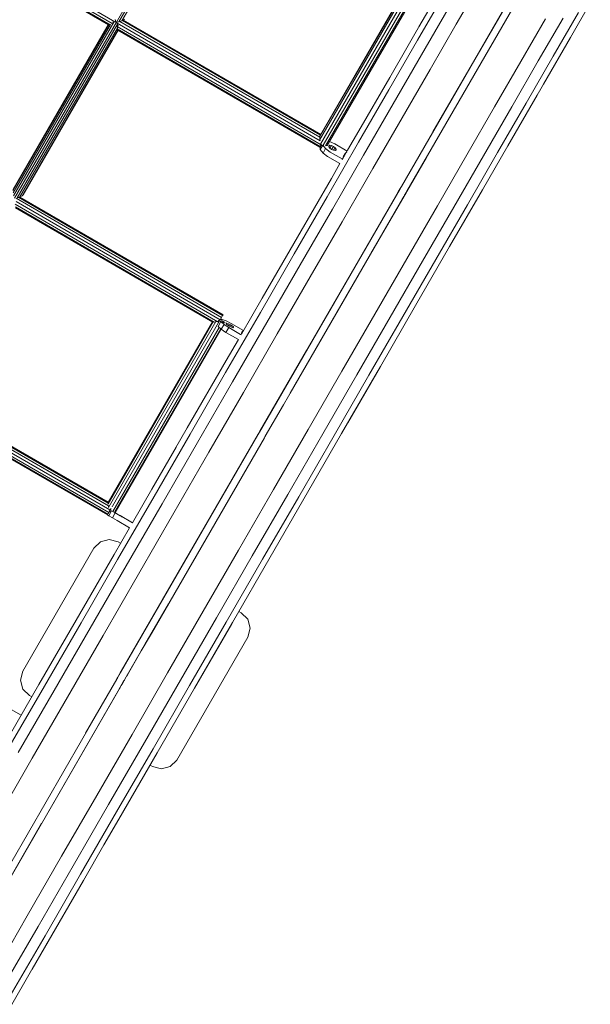
# Model space of a CAD drawing. Units: millimetres. Extents: x -25931 to -3620, y -5352 to 27181.
# Drawn here: x -7140 to -6306, y 18767 to 20207 of the extents above; entities that cross this region are included whole.
import ezdxf

# ---------------------------------------------------------------- set-up
doc = ezdxf.new("R2010")
doc.units = ezdxf.units.MM
doc.header["$MEASUREMENT"] = 0
doc.layers.add('Чертеж и Рисунок_Ном._пера__7', color=7, linetype='Continuous', lineweight=15)

msp = doc.modelspace()

# ---------------------------------------------------------------- linework, layer by layer
at = {"layer": 'Чертеж и Рисунок_Ном._пера__7', "color": 7, "linetype": 'Continuous', "lineweight": 15}
for points in [[(-6998.5, 20203.3), (-6867.1, 20430.9)], [(-6994.7, 20203.6), (-6864.7, 20427.5)], [(-6990.7, 20205.1), (-6864.4, 20422.3)], [(-7267.4, 20358.3), (-7000.6, 20203.6)], [(-7267.1, 20353.3), (-7004.6, 20201.1)], [(-7266.8, 20349.7), (-7007.8, 20199.4)], [(-7265.7, 20347.7), (-7010, 20199.4)], [(-6582, 19963), (-6387.4, 20300.2)], [(-6574.1, 19955.9), (-6378.4, 20294.9)], [(-6536, 20042.8), (-6387.3, 20300.3)], [(-6516.3, 20265.8), (-6556.4, 20196.2)], [(-6466, 20262.4), (-6501.8, 20200.4)], [(-6701.5, 20035.4), (-6575.3, 20254)], [(-6701.5, 20030.7), (-6573, 20253.3)], [(-6700.4, 20038), (-6575.5, 20254.2)], [(-6700.3, 20024.9), (-6568.1, 20253.9)], [(-6696.4, 20023.3), (-6568, 20245.6)], [(-6518.9, 20245), (-6558.4, 20176.7)], [(-6692.8, 20022.4), (-6566, 20241.9)], [(-6690.3, 20022.8), (-6564.9, 20240)], [(-6335, 20180.9), (-6306, 20231)], [(-6513.9, 20222.6), (-6552.8, 20155.4)], [(-6360.2, 20153.4), (-6323.4, 20217.2)], [(-7002.2, 20203.3), (-7148.8, 19949.4)], [(-6998.5, 20203.3), (-7147.2, 19945.8)], [(-7004, 20203.2), (-7002.2, 20203.3)], [(-7002.2, 20203.3), (-6999.2, 20203.8)], [(-6999.2, 20203.8), (-7000.1, 20206.9)], [(-6998.5, 20203.3), (-6999.2, 20203.8)], [(-6994.7, 20203.6), (-6997.7, 20203)], [(-6997.7, 20203), (-6996.7, 20200.1)], [(-6990.7, 20205.1), (-6994.7, 20203.6)], [(-6993.3, 20204.1), (-6701.3, 20034.8)], [(-6987.6, 20206.8), (-6990.7, 20205.1)], [(-6989.8, 20205.6), (-6700.4, 20037.8)], [(-6988.7, 20206.2), (-6699.9, 20038.8)], [(-6986.6, 20207.7), (-6987.6, 20206.8)], [(-6547.1, 20212.3), (-6599.1, 20122.3)], [(-6407.4, 20145.9), (-6371.6, 20207.9)], [(-6382.1, 20146.5), (-6345.8, 20209.3)], [(-7009.6, 20199.5), (-7149.7, 19956.9)], [(-7007.2, 20200), (-7149.5, 19953.6)], [(-7149.3, 19958.8), (-7010.3, 20199.6)], [(-6996.7, 20200.1), (-7143.3, 19946.2)], [(-6997, 20194.2), (-7139.4, 19947.6)], [(-6996.3, 20191.9), (-7136.4, 19949.1)], [(-6995.9, 20191.2), (-7134.9, 19950.4)], [(-7007.8, 20199.4), (-7007.6, 20199.7)], [(-7007.8, 20199.4), (-7007.6, 20199.7)], [(-7007.6, 20199.7), (-7007.2, 20200)], [(-7007.6, 20199.7), (-7007.2, 20200)], [(-6997.3, 20196.9), (-6997, 20197.2)], [(-6997.3, 20196.9), (-6997, 20197.2)], [(-6997.3, 20196.9), (-6997, 20194.2)], [(-6997.3, 20196.9), (-6997, 20194.2)], [(-6997.3, 20196.9), (-6699.1, 20023.9)], [(-6997.2, 20201.6), (-6700.9, 20029.7)], [(-6997.2, 20193.3), (-6700.6, 20021.2)], [(-6997, 20197.2), (-6995.8, 20198.4)], [(-6997, 20197.2), (-6995.8, 20198.4)], [(-6996.7, 20200.1), (-6995.8, 20198.4)], [(-6996.3, 20191.9), (-6996.2, 20191.5)], [(-6996.3, 20191.9), (-6996.2, 20191.5)], [(-6996.2, 20191.4), (-6701.2, 20020.3)], [(-6501.8, 20200.4), (-6540.1, 20134)], [(-6558.4, 20176.7), (-6600.3, 20104.1)], [(-6374.4, 20112.6), (-6335, 20180.9)], [(-6552.8, 20155.4), (-6594, 20083.9)], [(-6445.8, 20079.5), (-6407.4, 20145.9)], [(-6420.9, 20079.2), (-6382.1, 20146.5)], [(-6399.6, 20085), (-6360.2, 20153.4)], [(-6540.1, 20134), (-6580.8, 20063.4)], [(-6599.1, 20122.3), (-6644.1, 20044.4)], [(-6600.3, 20104.1), (-6644.5, 20027.6)], [(-6402.9, 20063.2), (-6374.4, 20112.6)], [(-6426.4, 20022.5), (-6383.7, 20096.5)], [(-6594, 20083.9), (-6637.5, 20008.7)], [(-6486.5, 20009), (-6445.8, 20079.5)], [(-6462.1, 20007.8), (-6420.9, 20079.2)], [(-6441.6, 20012.4), (-6399.6, 20085)], [(-6580.8, 20063.4), (-6623.7, 19989.1)], [(-6644.1, 20044.4), (-6660.6, 20015.8)], [(-6701.3, 20034.8), (-6701.4, 20032.5)], [(-6701.3, 20034.8), (-6701.4, 20032.5)], [(-6701.4, 20030.7), (-6700.9, 20029.7)], [(-6701.4, 20030.7), (-6700.9, 20029.7)], [(-6701.2, 20020.3), (-6700.6, 20021.2)], [(-6700.5, 20023.9), (-6700.8, 20024.2)], [(-6700.5, 20023.9), (-6700.8, 20024.2)], [(-6700.8, 20024.1), (-6700.5, 20023.9)], [(-6700.8, 20020.9), (-6699.4, 20023.4)], [(-6700.8, 20021), (-6699.5, 20023.2)], [(-6700.6, 20016.9), (-6700.8, 20020.9)], [(-6700.6, 20016.9), (-6696.8, 20023.4)], [(-6700.6, 20021.2), (-6699.4, 20023.4)], [(-6696.6, 20011.7), (-6700.6, 20016.9)], [(-6698.8, 20024.4), (-6700.3, 20024.9)], [(-6698.8, 20024.4), (-6700.3, 20024.9)], [(-6699.4, 20023.4), (-6699, 20024)], [(-6699.4, 20023.4), (-6699.1, 20023.9)], [(-6699.4, 20023.4), (-6697.6, 20022.4)], [(-6699.1, 20023.9), (-6698.8, 20024.4)], [(-6697.6, 20022.4), (-6696.9, 20023.4)], [(-6696.8, 20023.4), (-6692.8, 20018.3)], [(-6696.6, 20011.7), (-6692.8, 20018.3)], [(-6692.8, 20018.3), (-6686.1, 20013.3)], [(-6692.7, 20022.4), (-6690.6, 20022.7)], [(-6644.5, 20027.6), (-6690.6, 19947.6)], [(-6690.3, 20022.8), (-6690.6, 20022.7)], [(-6686.7, 20023.1), (-6688.1, 20022.4)], [(-6688.1, 20022.4), (-6688, 20020.8)], [(-6688, 20020.8), (-6686.7, 20023.1)], [(-6688, 20020.8), (-6686.5, 20018.9)], [(-6679.3, 20025.2), (-6686.9, 20028.5)], [(-6684.3, 20022.7), (-6686.7, 20023.1)], [(-6686.5, 20018.9), (-6684.3, 20022.7)], [(-6686.5, 20018.9), (-6684, 20017)], [(-6681.4, 20021.5), (-6684.3, 20022.7)], [(-6684, 20017), (-6681.4, 20021.5)], [(-6684, 20017), (-6681.1, 20015.8)], [(-6681.4, 20021.5), (-6678.9, 20019.6)], [(-6681.1, 20015.8), (-6678.9, 20019.6)], [(-6678.7, 20015.4), (-6681.1, 20015.8)], [(-6679.3, 20025.2), (-6661.2, 20014.7)], [(-6678.9, 20019.6), (-6677.4, 20017.7)], [(-6678.7, 20015.4), (-6677.4, 20017.7)], [(-6677.3, 20016.1), (-6678.7, 20015.4)], [(-6677.4, 20017.7), (-6677.3, 20016.1)], [(-6660.6, 20015.8), (-6667.4, 20004)], [(-6463.7, 19957.9), (-6426.4, 20022.5)], [(-6689.9, 20006.8), (-6696.6, 20011.7)], [(-6671.8, 19996.3), (-6689.9, 20006.8)], [(-6686.1, 20013.3), (-6668.8, 20003.3)], [(-6637.5, 20008.7), (-6682.9, 19929.9)], [(-6668.8, 20003.3), (-6668, 20002.9)], [(-6668.1, 20002.8), (-6668.7, 20001.7)], [(-6667.7, 20003.5), (-6667.4, 20004)], [(-6667.7, 20003.5), (-6667.4, 20004)], [(-6667.4, 20004), (-6666.5, 20007.3)], [(-6665.7, 20007), (-6666.9, 20005.8)], [(-6666.5, 20007.3), (-6664.2, 20011.2)], [(-6666.5, 20007.3), (-6664.2, 20011.2)], [(-6664.2, 20011.2), (-6661.9, 20013.6)], [(-6582, 19963), (-6553.1, 20013.1)], [(-6574.3, 19955.6), (-6545.5, 20005.5)], [(-6529.4, 19934.6), (-6486.5, 20009)], [(-6505.6, 19932.5), (-6462.1, 20007.8)], [(-6485.7, 19935.9), (-6441.6, 20012.4)], [(-6671.8, 19996.3), (-6684.3, 19974.7)], [(-6623.7, 19989.1), (-6668.6, 19911.4)], [(-6684.3, 19974.7), (-6734.1, 19888.6)], [(-6698.8, 19760.8), (-6583.4, 19960.5)], [(-6610.3, 19914), (-6584, 19959.6)], [(-6586.7, 19955), (-6585.3, 19957.3)], [(-6585.3, 19957.3), (-6583.9, 19959.8)], [(-6585.3, 19957.3), (-6584.9, 19958)], [(-6584, 19959.6), (-6583.8, 19960)], [(-6583.9, 19959.8), (-6582.6, 19962)], [(-6582, 19963), (-6583.3, 19960.8)], [(-6511.6, 19875), (-6463.7, 19957.9)], [(-6844.8, 19771.5), (-7145, 19945.8)], [(-7143.3, 19946.2), (-7139.4, 19947.6)], [(-6843.3, 19774.1), (-7141.1, 19947)], [(-6842.7, 19775.1), (-7139.7, 19947.5)], [(-7139.4, 19947.6), (-7136.4, 19949.1)], [(-7136.4, 19949.1), (-7135.5, 19949.8)], [(-7134.9, 19950.4), (-7135.5, 19949.8)], [(-6754.5, 19643.4), (-6578.8, 19947.8)], [(-6690.6, 19947.6), (-6738.6, 19864.5)], [(-6737.8, 19693.2), (-6589.3, 19950.4)], [(-6691.1, 19753.3), (-6578.8, 19947.8)], [(-6639.8, 19842.1), (-6580.5, 19944.9)], [(-6626.5, 19865.1), (-6574.8, 19954.8)], [(-6622.4, 19872.2), (-6580.3, 19945.2)], [(-6589.3, 19950.4), (-6586.7, 19955)], [(-6589.3, 19950.4), (-6587.4, 19953.6)], [(-6586, 19956.1), (-6586.7, 19955)], [(-6580.5, 19944.9), (-6580, 19945.7)], [(-6580.3, 19945.2), (-6579.6, 19946.5)], [(-6578.8, 19947.8), (-6578.2, 19948.9)], [(-6578.2, 19948.9), (-6577.4, 19950.2)], [(-6577.9, 19949.3), (-6578.2, 19948.9)], [(-6577, 19950.9), (-6577.7, 19949.8)], [(-6577.4, 19950.3), (-6574.8, 19954.7)], [(-6577.4, 19950.2), (-6574.8, 19954.7)], [(-6576.6, 19951.7), (-6575.3, 19954)], [(-6575.3, 19954), (-6574.8, 19954.7)], [(-6574.8, 19954.7), (-6574.7, 19954.9)], [(-6574.6, 19955.1), (-6574.7, 19954.9)], [(-6574.6, 19955.1), (-6574.3, 19955.5)], [(-6574.6, 19955.1), (-6574.4, 19955.4)], [(-6574.3, 19955.6), (-6574.2, 19955.9)], [(-6850.3, 19765.1), (-7146.3, 19936.9)], [(-6855.5, 19764.6), (-7146.1, 19933.3)], [(-6857.8, 19764.7), (-7145.7, 19931.8)], [(-6846.9, 19767.9), (-7145, 19940.9)], [(-6682.9, 19929.9), (-6730.1, 19848.2)], [(-6574.3, 19856.9), (-6529.4, 19934.6)], [(-6551, 19853.8), (-6505.6, 19932.5)], [(-6531.9, 19855.9), (-6485.7, 19935.9)], [(-6668.6, 19911.4), (-6715.2, 19830.6)], [(-6734.1, 19888.6), (-6785.4, 19799.6)], [(-6561.3, 19788.8), (-6511.6, 19875)], [(-6738.6, 19864.5), (-6788.1, 19778.7)], [(-6620.9, 19776.2), (-6574.3, 19856.9)], [(-6730.1, 19848.2), (-6778.9, 19763.8)], [(-6744.5, 19660.9), (-6639.8, 19842.1)], [(-6598.3, 19772), (-6551, 19853.8)], [(-6579.9, 19772.9), (-6531.9, 19855.9)], [(-6715.2, 19830.6), (-6763.4, 19747.3)], [(-6744.5, 19660.9), (-6643.8, 19835.2)], [(-6785.4, 19799.6), (-6815.9, 19746.8)], [(-6788.7, 19605), (-6679.4, 19794.4)], [(-6612.7, 19699.9), (-6561.3, 19788.8)], [(-6846.9, 19767.9), (-6844.8, 19771.5)], [(-6844.8, 19771.5), (-6843.3, 19774.1)], [(-6843.3, 19774.1), (-6842.7, 19775.1)], [(-6788.1, 19778.7), (-6839, 19690.7)], [(-6669, 19692.8), (-6620.9, 19776.2)], [(-6647, 19687.6), (-6598.3, 19772)], [(-6629.4, 19687.1), (-6579.9, 19772.9)], [(-7010.7, 19498.5), (-6856.9, 19764.9)], [(-7010.7, 19500.8), (-6858.2, 19764.9)], [(-7010, 19493.6), (-6853, 19765.6)], [(-7004.2, 19495.4), (-6847.7, 19766.4)], [(-7003.8, 19487.8), (-6848.4, 19756.9)], [(-6856.9, 19764.9), (-6855.5, 19764.6)], [(-6855.5, 19764.6), (-6853.1, 19765.6)], [(-6853, 19765.6), (-6850.3, 19765.1)], [(-6848.6, 19767), (-6850.3, 19765.1)], [(-6849.9, 19758.2), (-6845.8, 19765.3)], [(-6845.3, 19754.1), (-6849.9, 19758.2)], [(-6848.6, 19767), (-6847.8, 19766.6)], [(-6847.7, 19766.4), (-6848.6, 19767)], [(-6847.7, 19766.5), (-6846.9, 19767.9)], [(-6844, 19764.5), (-6847.7, 19766.4)], [(-6844.1, 19768.3), (-6846.9, 19767.9)], [(-6846.1, 19765.2), (-6845.9, 19765.5)], [(-6846, 19769.4), (-6844.3, 19768.3)], [(-6844, 19764.5), (-6845.9, 19765.5)], [(-6845.8, 19765.3), (-6841.2, 19761.1)], [(-6845.3, 19754.1), (-6841.2, 19761.1)], [(-6842.7, 19765.5), (-6844.9, 19766.8)], [(-6838.2, 19766.4), (-6844.1, 19768.3)], [(-6841.1, 19763.6), (-6844, 19764.5)], [(-6842.7, 19765.5), (-6841.6, 19764.8)], [(-6842.2, 19763.9), (-6841.1, 19763.6)], [(-6841, 19764.5), (-6841.6, 19764.8)], [(-6841.2, 19761.1), (-6834.3, 19756.6)], [(-6839.7, 19763.8), (-6841.1, 19763.6)], [(-6839.7, 19763.8), (-6840.4, 19763.7)], [(-6838.4, 19749.6), (-6834.3, 19756.6)], [(-6830.8, 19762.7), (-6838.2, 19766.4)], [(-6836.9, 19762.9), (-6838, 19762.8)], [(-6838, 19762.8), (-6837.6, 19761.8)], [(-6837.6, 19761.8), (-6836.9, 19762.9)], [(-6837.6, 19761.8), (-6835.8, 19760.2)], [(-6834.7, 19762.2), (-6836.9, 19762.9)], [(-6835.8, 19760.2), (-6834.7, 19762.2)], [(-6835.8, 19760.2), (-6833.2, 19758.5)], [(-6831.9, 19760.8), (-6834.7, 19762.2)], [(-6834.3, 19756.6), (-6817, 19746.6)], [(-6833.2, 19758.5), (-6831.9, 19760.8)], [(-6833.2, 19758.5), (-6830.4, 19757.1)], [(-6831.9, 19760.8), (-6829.3, 19759.1)], [(-6830.8, 19762.7), (-6812.8, 19752.3)], [(-6830.4, 19757.1), (-6829.3, 19759.1)], [(-6828.2, 19756.4), (-6830.4, 19757.1)], [(-6829.3, 19759.1), (-6827.6, 19757.5)], [(-6778.9, 19763.8), (-6828.9, 19677.1)], [(-6828.2, 19756.4), (-6827.6, 19757.5)], [(-6827.2, 19756.5), (-6828.2, 19756.4)], [(-6827.6, 19757.5), (-6827.2, 19756.5)], [(-6789.5, 19603.6), (-6693.6, 19769.7)], [(-7001.2, 19486.2), (-6846.1, 19754.8)], [(-7000.2, 19485.7), (-6845.3, 19754.1)], [(-6838.4, 19749.6), (-6845.3, 19754.1)], [(-6820.3, 19739.1), (-6838.4, 19749.6)], [(-6818.6, 19742.2), (-6818.7, 19741.9)], [(-6817, 19746.6), (-6816.3, 19746.2)], [(-6815.9, 19746.8), (-6815.8, 19748.6)], [(-6815.8, 19748.6), (-6814.7, 19750.7)], [(-6814.7, 19750.7), (-6813.1, 19751.7)], [(-6763.4, 19747.3), (-6812.8, 19661.7)], [(-6820.3, 19739.1), (-6838.1, 19708.3)], [(-6788.7, 19605), (-6720.7, 19722.9)], [(-6838.1, 19708.3), (-6895, 19609.9)], [(-6660.3, 19617.3), (-6612.7, 19699.9)], [(-6839, 19690.7), (-6890.9, 19600.8)], [(-6718.4, 19607.3), (-6669, 19692.8)], [(-6697, 19601), (-6647, 19687.6)], [(-6680.2, 19599), (-6629.4, 19687.1)], [(-6669.4, 19601.6), (-6617.6, 19691.3)], [(-6828.9, 19677.1), (-6880, 19588.7)], [(-7308.7, 19663.7), (-7008, 19490.2)], [(-7308.4, 19658.8), (-7009.5, 19486.2)], [(-7308.4, 19658.8), (-7009.5, 19486.2)], [(-7307.9, 19663.3), (-7014.6, 19494)], [(-7307.3, 19654.6), (-7011, 19483.6)], [(-7307.3, 19654.6), (-7011, 19483.6)], [(-7302.8, 19665.1), (-7009.8, 19496)], [(-7302.6, 19665), (-7012.5, 19497.6)], [(-7299.3, 19666.6), (-7010.4, 19499.9)], [(-7299.1, 19666.5), (-7011, 19500.2)], [(-7298.3, 19667.3), (-7010.5, 19501.2)], [(-6812.8, 19661.7), (-6863.2, 19574.4)], [(-7306.9, 19653.1), (-7011.6, 19482.6)], [(-6780.9, 19597.8), (-6754.5, 19643.4)], [(-6993.4, 19250.6), (-6791.2, 19600.7)], [(-6992.4, 19252.3), (-6791.7, 19599.9)], [(-6895, 19609.9), (-6948.6, 19517)], [(-6890.9, 19600.8), (-6943.5, 19509.6)], [(-6931.4, 19357.9), (-6791.7, 19599.9)], [(-6791.7, 19599.9), (-6791.8, 19599.6)], [(-6791.7, 19599.9), (-6790.4, 19602)], [(-6791.7, 19599.9), (-6790.4, 19602)], [(-6791.2, 19600.7), (-6790.4, 19602)], [(-6790.4, 19602.2), (-6790.2, 19602.4)], [(-6790.4, 19602.2), (-6790.2, 19602.4)], [(-6790.4, 19602.2), (-6790.2, 19602.4)], [(-6789.7, 19603.3), (-6790.2, 19602.4)], [(-6790.2, 19602.4), (-6790.1, 19602.7)], [(-6790.1, 19602.7), (-6789.7, 19603.3)], [(-6789.9, 19603), (-6789.2, 19604.2)], [(-6789.9, 19603), (-6789.2, 19604.1)], [(-6789.9, 19603), (-6789.7, 19603.3)], [(-6789.7, 19603.3), (-6788.9, 19604.8)], [(-6789.7, 19603.3), (-6789.2, 19604.1)], [(-6788.3, 19605.7), (-6788.9, 19604.8)], [(-6781.5, 19596.8), (-6781.2, 19597.2)], [(-6781.1, 19597.3), (-6780.9, 19597.8)], [(-6768.8, 19519.9), (-6718.4, 19607.3)], [(-6748.1, 19512.5), (-6697, 19601)], [(-6732.1, 19509.2), (-6680.2, 19599)], [(-6719.2, 19515.4), (-6669.4, 19601.6)], [(-6947.4, 19309.4), (-6787.6, 19586.2)], [(-6880, 19588.7), (-6931.8, 19498.9)], [(-6787.6, 19586.2), (-6782.2, 19595.5)], [(-6782.2, 19595.5), (-6782.1, 19595.8)], [(-6782.1, 19595.8), (-6781.6, 19596.6)], [(-6911.3, 19581.5), (-6946.6, 19520.5)], [(-6863.2, 19574.4), (-6914.4, 19485.8)], [(-6946.6, 19520.5), (-6975.1, 19471.1)], [(-6820, 19431.3), (-6768.8, 19519.9)], [(-6799.9, 19422.7), (-6748.1, 19512.5)], [(-6773.8, 19420.7), (-6719.2, 19515.4)], [(-7010.4, 19499.9), (-7010.7, 19498.5)], [(-6943.5, 19509.6), (-6996.7, 19417.4)], [(-6931.8, 19498.9), (-6984.2, 19408.2)], [(-6784.8, 19417.9), (-6732.1, 19509.2)], [(-7011.6, 19482.6), (-7011, 19483.6)], [(-7009.7, 19481.5), (-7011.6, 19482.6)], [(-7010.8, 19484), (-7011, 19483.6)], [(-7010.3, 19484.9), (-7009.5, 19486.2)], [(-7009.8, 19496), (-7010, 19493.6)], [(-7009.7, 19481.5), (-7005.5, 19488.7)], [(-7009.6, 19486), (-7009.4, 19486.4)], [(-7009.5, 19486.2), (-7008.3, 19488.3)], [(-7009.1, 19488.9), (-7008.3, 19488.3)], [(-7008.3, 19488.3), (-7007.4, 19489.8)], [(-7008.3, 19488.3), (-7006.5, 19487.4)], [(-7007.4, 19489.8), (-7006.3, 19491.8)], [(-7006.5, 19487.4), (-7005.8, 19488.4)], [(-7005.8, 19488.4), (-7005.6, 19488.8)], [(-7004.5, 19488.1), (-7005.6, 19488.8)], [(-7005.5, 19488.7), (-7000.3, 19485.7)], [(-7004.9, 19494.3), (-7004.5, 19495)], [(-7003.8, 19487.7), (-7004.5, 19488.1)], [(-7004.4, 19478.5), (-7000.3, 19485.7)], [(-7000.3, 19485.7), (-6993.1, 19481.5)], [(-6993.1, 19481.6), (-7000.2, 19485.7)], [(-6998.5, 19484.7), (-7000.2, 19485.7)], [(-6998.5, 19484.7), (-7000.2, 19485.7)], [(-6997.8, 19484.3), (-6998.5, 19484.7)], [(-6998.5, 19484.7), (-6997.8, 19484.3)], [(-6995.8, 19483.1), (-6997.8, 19484.3)], [(-6997.8, 19484.3), (-6995.8, 19483.1)], [(-6993.1, 19481.6), (-6995.8, 19483.1)], [(-6995.8, 19483.1), (-6993.1, 19481.6)], [(-6914.4, 19485.8), (-6966.1, 19396.2)], [(-7004.4, 19478.5), (-7009.7, 19481.5)], [(-6997.3, 19474.3), (-7004.4, 19478.5)], [(-6979.2, 19463.9), (-6997.3, 19474.3)], [(-6993.1, 19481.6), (-6990.4, 19480)], [(-6993.1, 19481.6), (-6975, 19471.2)], [(-6993.1, 19481.6), (-6990.4, 19480)], [(-6993.1, 19481.5), (-6975.8, 19471.5)], [(-6990.4, 19480), (-6988.4, 19478.9)], [(-6988.5, 19478.9), (-6990.4, 19480)], [(-6987.7, 19478.5), (-6988.5, 19478.9)], [(-6988.4, 19478.9), (-6987.7, 19478.5)], [(-6975.8, 19471.6), (-6975, 19471.2)], [(-6975.1, 19471.1), (-6975.8, 19471.6)], [(-6975.8, 19471.5), (-6975.1, 19471.1)], [(-6979.2, 19463.9), (-7001.8, 19424.9)], [(-6996.5, 19245.2), (-6876, 19453.8)], [(-7031.4, 19433.8), (-7021.9, 19443.3)], [(-7031.4, 19433.8), (-7021.9, 19443.3)], [(-7008.9, 19446.8), (-7021.9, 19443.3)], [(-7021.9, 19443.3), (-7008.9, 19446.8)], [(-6995.9, 19443.3), (-7008.9, 19446.8)], [(-7008.9, 19446.8), (-6995.9, 19443.3)], [(-6992.3, 19441.3), (-6995.9, 19443.3)], [(-6992.3, 19441.3), (-6995.9, 19443.3)], [(-7135.2, 19253.9), (-7031.4, 19433.8)], [(-7135.2, 19253.9), (-7031.4, 19433.8)], [(-7057.2, 19328.8), (-7001.8, 19424.9)], [(-6871.7, 19341.7), (-6820, 19431.3)], [(-7050.2, 19324.8), (-6996.7, 19417.4)], [(-6852.3, 19332), (-6799.9, 19422.7)], [(-6838, 19325.8), (-6784.8, 19417.9)], [(-6829, 19325.2), (-6773.8, 19420.7)], [(-7036.8, 19317), (-6984.2, 19408.2)], [(-7018, 19306.2), (-6966.1, 19396.2)], [(-6956.9, 19292.9), (-6922.4, 19352.7)], [(-6923.7, 19251.7), (-6871.7, 19341.7)], [(-6816, 19339.5), (-6819.6, 19341.5)], [(-6816, 19339.5), (-6819.6, 19341.5)], [(-6806.5, 19330), (-6816, 19339.5)], [(-6816, 19339.5), (-6806.5, 19330)], [(-7057.2, 19328.8), (-7111.7, 19234.5)], [(-7050.2, 19324.8), (-7103.7, 19232.2)], [(-6904.9, 19240.9), (-6852.3, 19332)], [(-6891.5, 19233.1), (-6838, 19325.8)], [(-6884.5, 19229.1), (-6829, 19325.2)], [(-6803, 19317), (-6806.5, 19330)], [(-6806.5, 19330), (-6803, 19317)], [(-7036.8, 19317), (-7089.4, 19225.9)], [(-6962.1, 19284), (-6947.4, 19309.4)], [(-6884.5, 19229.1), (-6830, 19323.4)], [(-6884.5, 19229.1), (-6830, 19323.4)], [(-6806.5, 19304), (-6803, 19317)], [(-6803, 19317), (-6806.5, 19304)], [(-7018, 19306.2), (-7070, 19216.2)], [(-6991.3, 19254.2), (-6966.5, 19297.1)], [(-6991.3, 19254.2), (-6966.5, 19297.1)], [(-6806.5, 19304), (-6910.3, 19124.1)], [(-6806.5, 19304), (-6910.3, 19124.1)], [(-6984.1, 19245.9), (-6956.9, 19292.9)], [(-6982.3, 19249), (-6956.9, 19292.9)], [(-6982.3, 19249), (-6956.9, 19292.9)], [(-7135.2, 19253.9), (-7138.7, 19240.9)], [(-7138.7, 19240.9), (-7135.2, 19253.9)], [(-6993.9, 19249.7), (-6991.3, 19254.2)], [(-6992.9, 19251.3), (-6991.3, 19254.2)], [(-6991.3, 19254.2), (-6992.9, 19251.3)], [(-6923.7, 19251.7), (-6975.6, 19161.7)], [(-7205.1, 18883.8), (-6998.1, 19242.4)], [(-7138.7, 19240.9), (-7135.2, 19228)], [(-7135.2, 19228), (-7138.7, 19240.9)], [(-7043.7, 19163.4), (-6998.1, 19242.4)], [(-6998, 19242.6), (-6997.8, 19242.8)], [(-6997.8, 19242.8), (-6997.1, 19244.1)], [(-6997.8, 19242.8), (-6997.1, 19244.1)], [(-6997.8, 19242.8), (-6997.7, 19243.1)], [(-6997.7, 19243.1), (-6996.8, 19244.7)], [(-6997.3, 19243.7), (-6996.5, 19245.2)], [(-6996.8, 19244.6), (-6996.5, 19245.2)], [(-6996.5, 19245.2), (-6996.8, 19244.6)], [(-6996.5, 19245.2), (-6996.8, 19244.6)], [(-6996.5, 19245.2), (-6995.8, 19246.4)], [(-6995.8, 19246.4), (-6996.4, 19245.2)], [(-6995.8, 19246.4), (-6993.9, 19249.7)], [(-6995.4, 19247), (-6995.2, 19247.3)], [(-6994.3, 19248.9), (-6994.1, 19249.2)], [(-6991.4, 19233.2), (-6989.1, 19237.2)], [(-6989, 19237.3), (-6989.6, 19236.3)], [(-6988.8, 19237.6), (-6989, 19237.3)], [(-6988.9, 19237.5), (-6987.5, 19240)], [(-6987.5, 19240), (-6988.1, 19238.9)], [(-6987.8, 19239.5), (-6984.1, 19245.9)], [(-6986.8, 19241.2), (-6987.5, 19240)], [(-6986.3, 19242.1), (-6986.8, 19241.2)], [(-6982.3, 19249), (-6983.1, 19247.5)], [(-6983.1, 19247.5), (-6982.3, 19249)], [(-6982.3, 19249), (-6982.7, 19248.3)], [(-6904.9, 19240.9), (-6957.5, 19149.8)], [(-7196.1, 18878.6), (-6993.2, 19230)], [(-7191.2, 18887.1), (-6993.9, 19228.8)], [(-7111.7, 19234.5), (-7165.8, 19140.7)], [(-7103.7, 19232.2), (-7156.9, 19140)], [(-7089.4, 19225.9), (-7141.8, 19135.2)], [(-7125.7, 19218.5), (-7135.2, 19228)], [(-7125.7, 19218.5), (-7135.2, 19228)], [(-6993.9, 19228.8), (-6991.4, 19233.1)], [(-6993.9, 19228.8), (-6993.2, 19230)], [(-6989.6, 19236.3), (-6991.4, 19233.1)], [(-6891.5, 19233.1), (-6945, 19140.5)], [(-6884.5, 19229.1), (-6938.9, 19134.8)], [(-7122.1, 19216.4), (-7125.7, 19218.5)], [(-7122.1, 19216.4), (-7125.7, 19218.5)], [(-7070, 19216.2), (-7121.7, 19126.7)], [(-7155.6, 19200.2), (-7137.5, 19189.8)], [(-7027.3, 19072.2), (-6975.6, 19161.7)], [(-7009.9, 19059.1), (-6957.5, 19149.8)], [(-6998.2, 19048.4), (-6945, 19140.5)], [(-7121.7, 19126.7), (-7172.9, 19038)], [(-6995.1, 19037.5), (-6938.9, 19134.8)], [(-6910.3, 19124.1), (-6919.8, 19114.6)], [(-6910.3, 19124.1), (-6919.8, 19114.6)], [(-6945.8, 19114.6), (-6949.4, 19116.7)], [(-6945.8, 19114.6), (-6949.4, 19116.7)], [(-6945.8, 19114.6), (-6932.8, 19111.1)], [(-6932.8, 19111.1), (-6945.8, 19114.6)], [(-6932.8, 19111.1), (-6919.8, 19114.6)], [(-6919.8, 19114.6), (-6932.8, 19111.1)], [(-7078.5, 18983.5), (-7027.3, 19072.2)], [(-7061.7, 18969.3), (-7009.9, 19059.1)], [(-7050.8, 18957.1), (-6998.2, 19048.4)], [(-7016.7, 19000.2), (-6995.1, 19037.5)], [(-7191.2, 18887.1), (-7107.8, 19031.6)], [(-7046.7, 18948.1), (-7016.7, 19000.2)], [(-7128.9, 18896.2), (-7078.5, 18983.5)], [(-7112.8, 18880.8), (-7061.7, 18969.3)], [(-7102.7, 18867.3), (-7050.8, 18957.1)], [(-7103.6, 18849.7), (-7046.7, 18948.1)], [(-7178.3, 18810.7), (-7128.9, 18896.2)], [(-7162.8, 18794.2), (-7112.8, 18880.8)], [(-7153.6, 18779.2), (-7102.7, 18867.3)], [(-7151.3, 18766.9), (-7099.6, 18856.6)], [(-7121.7, 18818.2), (-7103.6, 18849.7)]]:
    msp.add_lwpolyline(points, dxfattribs=at)

doc.saveas('drawing.dxf')
